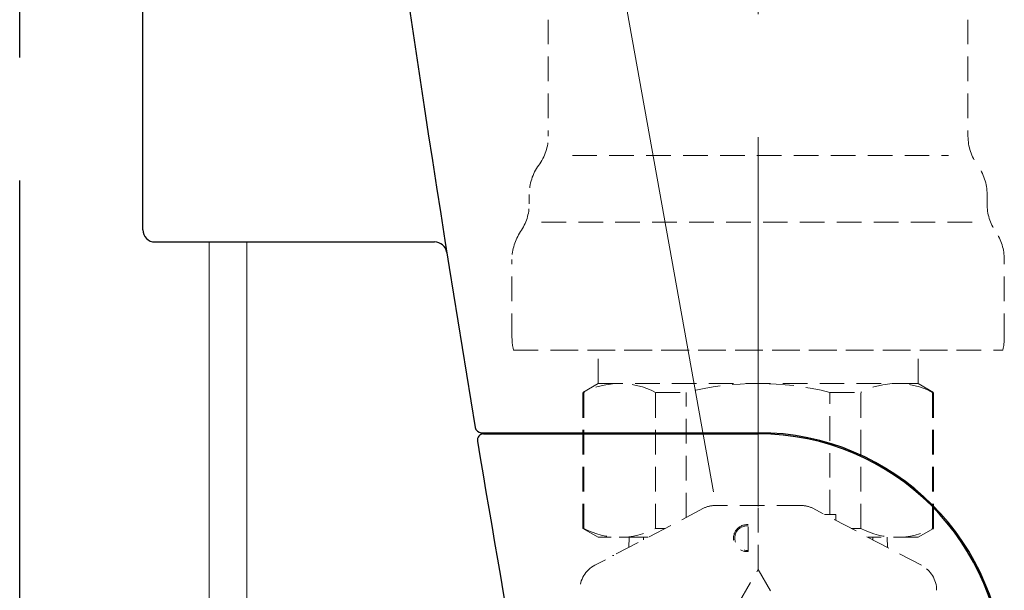
# Model space of a CAD drawing. Extents: x 5462 to 10515, y 391 to 3693.
# Drawn here: x 5987 to 6067, y 1028 to 1074 of the extents above; entities that cross this region are included whole.
import ezdxf

# ---------------------------------------------------------------- set-up
doc = ezdxf.new("R2010")
doc.units = 0
doc.header["$MEASUREMENT"] = 0
for name, pattern in [('CENTER', [6, 3, -1, 1, -1]), ('DASHED', [3, 2, -1]), ('PHANTOM', [12, 7, -1, 1, -1, 1, -1])]:
    doc.linetypes.add(name, pattern=pattern)
doc.layers.add('PIC02', color=7, linetype='CONTINUOUS')

msp = doc.modelspace()

# ---------------------------------------------------------------- linework, layer by layer
at = {"layer": 'PIC02', "color": 3, "linetype": 'PHANTOM', "ltscale": 10}
msp.add_line((5986.83242, 991.02016), (5986.83242, 1741.02016), dxfattribs=at)
at = {"layer": 'PIC02', "color": 3, "linetype": 'Continuous'}
for p, q in [((5996.8334, 1057.02017), (5996.8334, 1166.27398)), ((5997.8334, 1056.02017), (6020.54801, 1056.02017)), ((6024.3405, 1040.52017), (6046.8334, 1040.52017)), ((6024.52347, 1040.42017), (6046.8334, 1040.42017))]:
    msp.add_line(p, q, dxfattribs=at)
at = {"layer": 'PIC02', "color": 3, "linetype": 'CENTER', "lineweight": 0, "ltscale": 10}
msp.add_line((6046.83242, 974.53714), (6046.83242, 1146.42114), dxfattribs=at)
at = {"layer": 'PIC02', "color": 3, "linetype": 'PHANTOM', "lineweight": 0, "ltscale": 10}
for p, q in [((6030.83242, 1104.62655), (6046.83242, 1015.52016)), ((6002.23144, 1056.02017), (6002.23144, 1023.28811)), ((6005.27915, 1023.28811), (6005.27915, 1056.02017))]:
    msp.add_line(p, q, dxfattribs=at)
at = {"layer": 'PIC02', "color": 1, "linetype": 'DASHED', "lineweight": 0}
for p, q in [((6029.78242, 1074.08398), (6029.78242, 1064.61966)), ((6063.88242, 1074.08398), (6063.88242, 1064.61966)), ((6031.73805, 1063.04894), (6062.30505, 1063.04894)), ((6028.23242, 1059.11966), (6028.23242, 1059.88706)), ((6065.43242, 1059.11966), (6065.43242, 1059.88706)), ((6029.22722, 1057.63834), (6064.82838, 1057.63834)), ((6026.83242, 1048.22016), (6026.83242, 1054.5986)), ((6066.83242, 1048.22016), (6066.83242, 1054.5986)), ((6026.95944, 1047.22016), (6066.7054, 1047.22016)), ((6030.21439, 1047.22016), (6063.45045, 1047.22016)), ((6033.83242, 1044.52016), (6033.83242, 1047.22016)), ((6059.83242, 1044.52016), (6059.83242, 1047.22016)), ((6032.58242, 1043.79848), (6033.83242, 1044.52016)), ((6059.83242, 1044.52016), (6033.83242, 1044.52016)), ((6061.08242, 1043.79848), (6059.83242, 1044.52016)), ((6032.58242, 1043.79848), (6032.65594, 1043.79848)), ((6032.58242, 1032.74185), (6032.58242, 1043.79848)), ((6032.65594, 1032.74185), (6032.65594, 1043.79848)), ((6038.49225, 1043.79848), (6040.99611, 1043.79848)), ((6038.49225, 1032.74185), (6038.49225, 1043.79848)), ((6040.99611, 1033.64255), (6040.99611, 1043.79848)), ((6052.66873, 1043.79848), (6055.1726, 1043.79848)), ((6052.66873, 1033.8711), (6052.66873, 1043.79848)), ((6055.1726, 1032.74185), (6055.1726, 1043.79848)), ((6061.00891, 1043.79848), (6061.08242, 1043.79848)), ((6061.00891, 1032.74185), (6061.00891, 1043.79848)), ((6061.08242, 1032.74185), (6061.08242, 1043.79848)), ((6050.34032, 1034.60443), (6043.32452, 1034.60443)), ((6046.83242, 1029.40443), (6046.83242, 1034.60443)), ((6042.3965, 1034.37609), (6033.5652, 1029.75017)), ((6060.09964, 1029.75017), (6051.26834, 1034.37609)), ((6052.23242, 1033.8711), (6053.13242, 1033.8711)), ((6053.13242, 1033.8711), (6053.13242, 1033.39967)), ((6046.03242, 1030.85899), (6046.03242, 1033.04988)), ((6032.58242, 1032.74185), (6032.65594, 1032.74185)), ((6033.83242, 1032.02016), (6032.58242, 1032.74185)), ((6037.89882, 1032.02016), (6033.83242, 1032.02016)), ((6036.33431, 1031.20066), (6036.35992, 1032.02016)), ((6037.51565, 1031.81945), (6037.52192, 1032.02016)), ((6038.49225, 1032.74185), (6039.27659, 1032.74185)), ((6054.38825, 1032.74185), (6055.1726, 1032.74185)), ((6059.83242, 1032.02016), (6055.76602, 1032.02016)), ((6056.14919, 1031.81945), (6056.14292, 1032.02016)), ((6057.33053, 1031.20066), (6057.30492, 1032.02016)), ((6059.83242, 1032.02016), (6061.08242, 1032.74185)), ((6035.1006, 1030.55443), (6035.01081, 1030.55443)), ((6045.21584, 1026.60443), (6046.83242, 1029.40443)), ((6046.83242, 1029.40443), (6048.449, 1026.60443))]:
    msp.add_line(p, q, dxfattribs=at)
at = {"layer": 'PIC02', "color": 1, "linetype": 'DASHED'}
msp.add_line((6061.00891, 1032.74185), (6061.08242, 1032.74185), dxfattribs=at)
at = {"layer": 'PIC02', "color": 3, "linetype": 'Continuous'}
for centre, radius, start, end in [((7996.83188, 1368.55336), 2000, 185.39759911, 189.42796948), ((5997.8334, 1057.02017), 1, 180, 270), ((6020.54801, 1055.02017), 1, 9.0147224, 90), ((6024.3405, 1041.02017), 0.5, 189.4279695, 270), ((6024.52347, 1039.92017), 0.5, 90, 189.4599231), ((6046.8334, 1020.52017), 20, 360, 90), ((6046.8334, 1020.52017), 19.9, 360, 90), ((7996.83188, 1368.55336), 2000, 189.45992312, 190.73498663)]:
    msp.add_arc(centre, radius, start, end, dxfattribs=at)
at = {"layer": 'PIC02', "color": 1, "linetype": 'DASHED', "lineweight": 0}
for centre, radius, start, end in [((6025.78242, 1064.61966), 4, 323.7311384, 359.9999982), ((6067.88242, 1064.61966), 4, 180.0000018, 216.2688616), ((6032.23242, 1059.88706), 4, 143.7311384, 180), ((6061.43242, 1059.88706), 4, 360, 36.2688616), ((6024.23242, 1059.11966), 4, 325.5885003, 360), ((6069.43242, 1059.11966), 4, 180, 214.4114997), ((6030.83242, 1054.5986), 4, 145.5885003, 180), ((6062.83242, 1054.5986), 4, 0, 34.4114997), ((6030.83242, 1048.22016), 4, 180, 194.4775122), ((6062.83242, 1048.22016), 4, 345.5224878, 0), ((6035.57409, 1038.25952), 6.26064, 62.2178492, 117.7821508), ((6046.83242, 1020.56013), 23.96004, 75.9017647, 104.0982353), ((6058.09075, 1038.25952), 6.26064, 62.2178492, 117.7821508), ((6043.32452, 1032.60443), 2, 90, 117.6459754), ((6050.34032, 1032.60443), 2, 62.3540246, 90), ((6045.93242, 1031.95443), 1.1, 84.7840914, 275.2159086), ((6045.93242, 1031.95443), 1, 84.2608295, 275.7391705), ((6035.57409, 1038.28081), 6.26064, 242.2178492, 297.7821508), ((6058.09075, 1038.28081), 6.26064, 242.2178492, 297.7821508), ((6034.63242, 1027.71276), 2.3, 117.6459754, 180), ((6059.03242, 1027.71276), 2.3, 360, 62.3540246)]:
    msp.add_arc(centre, radius, start, end, dxfattribs=at)

doc.saveas('drawing.dxf')
